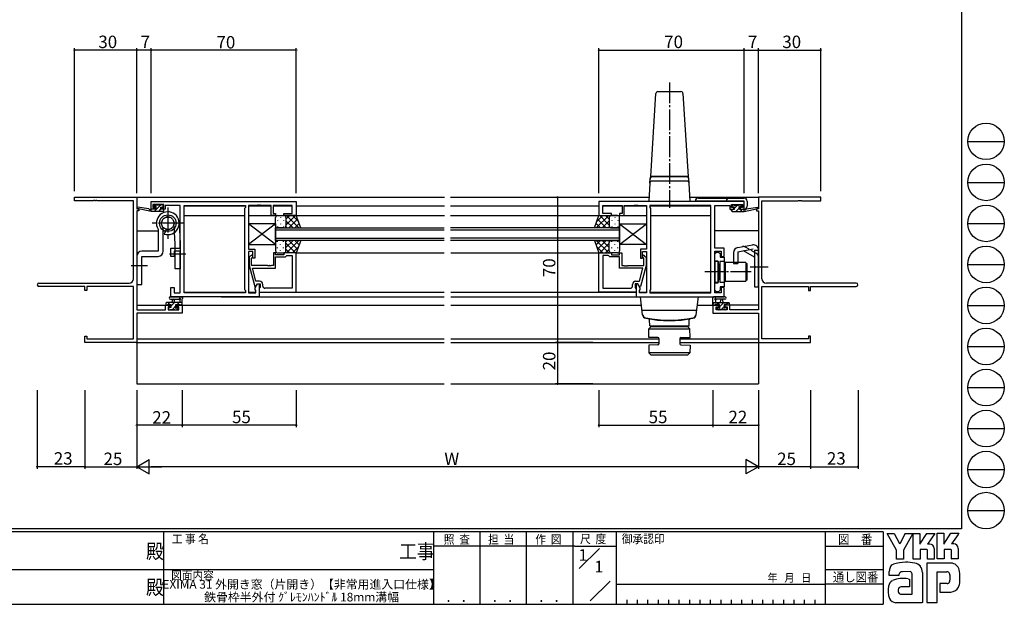
# Model space of a CAD drawing. Extents: x 0 to 793, y 0 to 564.
# Drawn here: x 318 to 793, y 0 to 282 of the extents above; entities that cross this region are included whole.
import ezdxf
from ezdxf.enums import TextEntityAlignment as Align

# ---------------------------------------------------------------- set-up
doc = ezdxf.new("R2010")
doc.units = 0
doc.linetypes.add('YCENTER_1', pattern=[13, 10, -1, 1, -1])
doc.linetypes.add('YHIDDEN_1', pattern=[4, 3, -1])
for name, color, linetype in [('USER1', 3, 'CONTINUOUS'), ('YKK_11', 7, 'CONTINUOUS'), ('YKK_12', 2, 'CONTINUOUS'), ('YKK_13', 4, 'CONTINUOUS'), ('YKK_D', 6, 'CONTINUOUS'), ('YKK_ZWAK', 7, 'CONTINUOUS')]:
    doc.layers.add(name, color=color, linetype=linetype)
doc.styles.get("Standard").update_dxf_attribs({"font": 'ROMANS.SHX', "bigfont": 'EXTFONT.SHX'})
doc.styles.add('YKK_OSSTYLE1', font='romans.shx', dxfattribs={"width": 0.9, "bigfont": 'EXTFONT.SHX'})

# ---------------------------------------------------------------- blocks, each defined once
blk = doc.blocks.new('A201')
at = {"layer": 'YKK_ZWAK', "color": 254, "linetype": 'Continuous'}
for p, q in [((571, 410), (571, 35)), ((571, 35), (21, 35)), ((544, 34), (21, 34)), ((296, 34), (296, 9)), ((389, 34), (389, 9)), ((437, 34), (437, 9)), ((452, 34), (452, 9)), ((524, 34), (524, 9)), ((544, 34), (544, 9)), ((548.59, 27.71), (545.31, 33.35)), ((545.31, 33.35), (547.82, 33.35)), ((547.82, 33.35), (549.62, 29.99)), ((551.6, 33.43), (549.77, 29.88)), ((554.19, 33.43), (550.95, 27.7)), ((551.6, 33.43), (554.19, 33.43)), ((554.33, 24.55), (554.33, 33.41)), ((554.33, 33.41), (556.63, 33.41)), ((556.63, 29.77), (559.04, 33.45)), ((556.63, 33.41), (556.63, 29.77)), ((559.04, 33.45), (561.77, 33.45)), ((561.77, 33.45), (559.24, 29.78)), ((562.55, 24.63), (562.55, 33.49)), ((562.55, 33.49), (564.89, 33.49)), ((564.89, 29.78), (567.34, 33.49)), ((564.89, 33.49), (564.89, 29.78)), ((567.34, 33.49), (570.04, 33.49)), ((569.77, 33.02), (567.54, 29.84)), ((570.04, 33.49), (569.77, 33.02)), ((548.59, 24.53), (548.59, 27.71)), ((549.62, 29.99), (549.77, 29.88)), ((550.95, 27.7), (550.95, 24.53)), ((558.98, 27.87), (556.7, 27.87)), ((556.7, 27.87), (556.7, 24.55)), ((559.29, 27.75), (558.98, 27.87)), ((559.99, 29.78), (559.24, 29.78)), ((559.29, 24.61), (559.29, 27.75)), ((561.53, 28.24), (561.53, 24.61)), ((567.26, 27.89), (564.99, 27.89)), ((564.99, 27.89), (564.99, 24.63)), ((567.57, 27.77), (567.26, 27.89)), ((568.29, 29.84), (567.54, 29.84)), ((567.57, 24.65), (567.57, 27.77)), ((569.83, 28.24), (569.83, 24.65)), ((550.95, 24.53), (548.59, 24.53)), ((556.7, 24.55), (554.33, 24.55)), ((561.53, 24.61), (559.29, 24.61)), ((564.99, 24.63), (562.55, 24.63)), ((567.57, 24.68), (567.61, 24.65)), ((569.83, 24.65), (567.57, 24.65)), ((524, 21), (544, 21)), ((559.02, 23.22), (559.02, 9.57)), ((567.3, 23.22), (559.02, 23.22)), ((546.08, 18.95), (546.08, 20.33)), ((549.41, 18.95), (546.08, 18.95)), ((553.25, 20.28), (550.61, 20.23)), ((552.55, 17.73), (553.05, 17.62)), ((553.05, 17.62), (553.05, 15.05)), ((554.02, 12.52), (554.02, 19.47)), ((557.51, 20.01), (557.51, 9.59)), ((562.61, 9.57), (562.61, 20.24)), ((562.61, 20.24), (565.93, 20.24)), ((566.98, 19.17), (566.99, 17.29)), ((452, 16), (524, 16)), ((553.05, 15.05), (550.2, 15.05)), ((566.01, 16.15), (563.48, 16.15)), ((563.48, 16.15), (563.48, 13.2)), ((550, 12.52), (554.02, 12.52)), ((553.71, 12.52), (553.96, 12.52)), ((554.02, 12.52), (554.02, 12.52)), ((563.48, 13.2), (567.28, 13.2)), ((567.28, 13.2), (568.06, 13.37)), ((21, 9), (544, 9)), ((549.41, 9.53), (548.34, 9.53)), ((557.28, 9.55), (549.41, 9.53)), ((557.51, 9.59), (557.28, 9.55)), ((559.02, 9.57), (562.05, 9.57)), ((562.05, 9.57), (562.61, 9.57))]:
    blk.add_line(p, q, dxfattribs=at)
at = {"layer": 'YKK_ZWAK', "color": 8, "linetype": 'Continuous'}
for p, q in [((573.13, 168.56), (585.73, 168.56)), ((573.13, 154.42), (585.73, 154.42)), ((573.13, 140.28), (585.73, 140.28)), ((573.13, 126.14), (585.73, 126.14)), ((573.13, 112), (585.73, 112)), ((573.13, 97.86), (585.73, 97.86)), ((573.13, 83.72), (585.73, 83.72)), ((573.13, 69.58), (585.73, 69.58)), ((573.13, 55.44), (585.73, 55.44)), ((573.13, 41.3), (585.73, 41.3))]:
    blk.add_line(p, q, dxfattribs=at)
at = {"layer": 'YKK_ZWAK', "color": 131, "linetype": 'Continuous'}
for p, q in [((405, 34), (405, 9)), ((421, 34), (421, 9)), ((437.7, 29), (389, 29)), ((437.7, 29), (452, 29)), ((439.26, 21.33), (446.19, 28.25)), ((524, 29), (544, 29)), ((205, 21), (297, 21)), ((297, 21), (389, 21)), ((443.05, 10.18), (449.85, 16.98)), ((544, 16), (524, 16)), ((455.6, 10.5), (455.6, 9)), ((459.2, 10.5), (459.2, 9)), ((462.8, 10.5), (462.8, 9)), ((466.4, 10.5), (466.4, 9)), ((470, 10.5), (470, 9)), ((473.6, 10.5), (473.6, 9)), ((477.2, 10.5), (477.2, 9)), ((480.8, 10.5), (480.8, 9)), ((484.4, 10.5), (484.4, 9)), ((488, 10.5), (488, 9)), ((491.6, 10.5), (491.6, 9)), ((495.2, 10.5), (495.2, 9)), ((498.8, 10.5), (498.8, 9)), ((502.4, 10.5), (502.4, 9)), ((506, 10.5), (506, 9)), ((509.6, 10.5), (509.6, 9)), ((513.2, 10.5), (513.2, 9)), ((516.8, 10.5), (516.8, 9)), ((520.4, 10.5), (520.4, 9))]:
    blk.add_line(p, q, dxfattribs=at)
at = {"layer": 'YKK_ZWAK', "color": 8, "linetype": 'Continuous'}
for centre in [(579.43, 168.56), (579.43, 154.42), (579.43, 140.28), (579.43, 126.14), (579.43, 112), (579.43, 97.86), (579.43, 83.72), (579.43, 69.58), (579.43, 55.44), (579.43, 41.3)]:
    blk.add_circle(centre, 6.3, dxfattribs=at)
at = {"layer": 'YKK_ZWAK', "color": 254, "linetype": 'Continuous'}
for centre, radius, start, end in [((559.99, 28.24), 1.54, 0.0017, 89.996), ((568.29, 28.29), 1.54, 0.0017, 89.996), ((549.69, 20.31), 3.6, 158.4108, 179.7178), ((548, 21.1), 1.75, 109.0213, 161.5126), ((551.66, 10.86), 12.63, 89.8916, 109.3085), ((552.03, 8.67), 14.82, 78.7801, 91.4694), ((554.38, 20.07), 3.18, 40.6642, 80.3169), ((554.22, 20.08), 3.29, 358.7806, 38.7656), ((567.19, 20.11), 3.1, 14.4457, 87.0875), ((555.55, 18.15), 14.9, 350.9903, 10.6762), ((548.59, 14.77), 2.79, 121.8271, 169.0847), ((550.8, 8.39), 9.51, 79.381, 112.0583), ((550.91, 18.99), 1.51, 138.4638, 181.7136), ((550.51, 19.02), 1.21, 85.5055, 126.7804), ((552.9, 19.18), 1.16, 14.7552, 72.4499), ((566.05, 19.37), 0.878, 16.4312, 96.9166), ((564.38, 18.85), 2.62, 4.9342, 17.0355), ((564.36, 17.54), 2.64, 343.6902, 354.7536), ((553.61, 13.72), 7.92, 168.7637, 199.8008), ((550.84, 13.77), 1.69, 171.082, 216.7192), ((550.21, 14.01), 1.03, 90.3395, 178.0364), ((566.01, 17.08), 0.933, 269.9547, 342.9014), ((567.24, 16.32), 3.07, 285.4429, 349.9045), ((548.6, 12.25), 2.73, 207.3144, 263.5946), ((550.18, 13.6), 1.09, 230.9728, 260.7549)]:
    blk.add_arc(centre, radius, start, end, dxfattribs=at)
at = {"layer": 'YKK_ZWAK', "color": 131, "linetype": 'Continuous', "style": 'YKK_OSSTYLE1', "width": 0.9}
for s, height, p in [('工 事 名', 3, (298.87, 30.05)), ('照  査', 3, (392.56, 29.87)), ('担  当', 3, (407.82, 29.87)), ('作  図', 3, (424.09, 29.88)), ('尺  度', 3, (439.51, 30.04)), ('御承認印', 3, (453.91, 30.05)), ('図\u3000番', 3.2, (528.43, 29.81)), ('図面内容', 3, (298.58, 17.47)), ('通し図番', 3.2, (526.63, 16.8)), ('年   月   日', 2.828, (504.13, 16.74)), (' ． ．', 3.5, (392.18, 9.75)), (' ． ．', 3.5, (408.18, 9.75)), (' ． ．', 3.5, (424.18, 9.75))]:
    blk.add_text(s, height=height, dxfattribs=at).set_placement(p)
at = {"layer": 'YKK_ZWAK', "color": 254, "linetype": 'Continuous', "style": 'YKK_OSSTYLE1', "width": 0.9}
for s, p in [('殿', (289.94, 24.75)), ('工事', (377.17, 24.75)), ('殿', (289.94, 12.37))]:
    blk.add_text(s, height=5, dxfattribs=at).set_placement(p)

msp = doc.modelspace()

# ---------------------------------------------------------------- linework, layer by layer
at = {"layer": 'YKK_11', "color": 0, "linetype": 'ByBlock', "lineweight": -2}
for p, q in [((344.83, 194.77), (344.83, 196.4)), ((344.83, 196.4), (374.83, 196.4)), ((354.05, 194.89), (353.87, 194.77)), ((354.6, 194.89), (354.05, 194.89)), ((354.79, 194.77), (354.6, 194.89)), ((355.05, 194.89), (354.87, 194.77)), ((355.6, 194.89), (355.05, 194.89)), ((355.79, 194.77), (355.6, 194.89)), ((374.83, 196.4), (374.83, 190.9)), ((704.83, 196.4), (674.83, 196.4)), ((674.83, 196.4), (674.83, 190.9)), ((693.87, 194.77), (694.05, 194.89)), ((694.05, 194.89), (694.6, 194.89)), ((694.6, 194.89), (694.79, 194.77)), ((694.87, 194.77), (695.05, 194.89)), ((695.05, 194.89), (695.6, 194.89)), ((695.6, 194.89), (695.79, 194.77)), ((704.83, 194.77), (704.83, 196.4)), ((353.87, 194.77), (344.83, 194.77)), ((354.87, 194.77), (354.79, 194.77)), ((373.2, 194.77), (355.79, 194.77)), ((373.2, 157.03), (373.2, 194.77)), ((374.83, 190.9), (375.83, 190.9)), ((375.83, 190.9), (375.83, 189.9)), ((381.83, 194.4), (451.83, 194.4)), ((381.83, 190.6), (381.83, 194.4)), ((383.73, 190.6), (381.83, 190.6)), ((387.83, 192.9), (382.63, 192.9)), ((382.63, 192.9), (382.63, 191.4)), ((382.63, 191.4), (383.73, 191.4)), ((383.73, 191.4), (383.73, 190.6)), ((386.73, 190.6), (386.73, 191.4)), ((386.73, 191.4), (387.83, 191.4)), ((388.63, 190.6), (386.73, 190.6)), ((387.83, 191.4), (387.83, 192.9)), ((395.83, 192.47), (388.63, 192.47)), ((388.63, 192.47), (388.63, 191.67)), ((388.63, 191.67), (388.63, 190.6)), ((395.83, 171.9), (395.83, 192.47)), ((397.76, 150.33), (397.76, 192.47)), ((397.76, 192.47), (427.33, 192.47)), ((397.76, 150.33), (397.76, 192.47)), ((427.33, 191.4), (426.9, 190.97)), ((426.9, 190.97), (426.9, 151.83)), ((427.33, 192.47), (427.33, 191.4)), ((432.87, 192.47), (428.83, 192.47)), ((428.83, 192.47), (428.83, 171.3)), ((433.05, 192.59), (432.87, 192.47)), ((433.6, 192.59), (433.05, 192.59)), ((433.79, 192.47), (433.6, 192.59)), ((433.87, 192.47), (433.79, 192.47)), ((434.05, 192.59), (433.87, 192.47)), ((434.6, 192.59), (434.05, 192.59)), ((434.79, 192.47), (434.6, 192.59)), ((439.63, 192.47), (434.79, 192.47)), ((439.63, 187.6), (439.63, 192.47)), ((449.9, 192.47), (440.63, 192.47)), ((440.63, 192.47), (440.63, 188.6)), ((449.9, 188.6), (449.9, 192.47)), ((451.83, 194.4), (451.83, 187.6)), ((667.83, 194.4), (597.83, 194.4)), ((597.83, 194.4), (597.83, 187.6)), ((599.76, 188.6), (599.76, 192.47)), ((599.76, 192.47), (609.03, 192.47)), ((609.03, 192.47), (609.03, 188.6)), ((610.03, 187.6), (610.03, 192.47)), ((610.03, 192.47), (614.87, 192.47)), ((614.87, 192.47), (615.05, 192.59)), ((615.05, 192.59), (615.6, 192.59)), ((615.6, 192.59), (615.79, 192.47)), ((615.79, 192.47), (615.87, 192.47)), ((615.87, 192.47), (616.05, 192.59)), ((616.05, 192.59), (616.6, 192.59)), ((616.6, 192.59), (616.79, 192.47)), ((616.79, 192.47), (620.83, 192.47)), ((620.83, 192.47), (620.83, 171.3)), ((651.9, 192.47), (622.33, 192.47)), ((622.33, 192.47), (622.33, 191.4)), ((622.33, 191.4), (622.76, 190.97)), ((622.76, 190.97), (622.76, 151.83)), ((651.9, 150.33), (651.9, 192.47)), ((651.9, 150.33), (651.9, 192.47)), ((653.83, 171.9), (653.83, 192.47)), ((653.83, 192.47), (661.03, 192.47)), ((661.03, 192.47), (661.03, 191.67)), ((661.03, 191.67), (661.03, 190.6)), ((661.03, 190.6), (662.93, 190.6)), ((661.83, 191.4), (661.83, 192.9)), ((661.83, 192.9), (667.03, 192.9)), ((662.93, 191.4), (661.83, 191.4)), ((662.93, 190.6), (662.93, 191.4)), ((667.03, 191.4), (665.93, 191.4)), ((665.93, 191.4), (665.93, 190.6)), ((665.93, 190.6), (667.83, 190.6)), ((667.03, 192.9), (667.03, 191.4)), ((667.83, 190.6), (667.83, 194.4)), ((674.83, 190.9), (673.83, 190.9)), ((673.83, 190.9), (673.83, 189.9)), ((676.46, 157.03), (676.46, 194.77)), ((676.46, 194.77), (693.87, 194.77)), ((694.79, 194.77), (694.87, 194.77)), ((695.79, 194.77), (704.83, 194.77)), ((374.83, 189.9), (374.83, 142.13)), ((375.83, 189.9), (374.83, 189.9)), ((441.83, 187.6), (439.63, 187.6)), ((440.63, 188.6), (441.83, 188.6)), ((441.83, 188.6), (441.83, 187.6)), ((445.83, 187.6), (445.83, 188.6)), ((445.83, 188.6), (449.9, 188.6)), ((451.83, 187.6), (445.83, 187.6)), ((597.83, 187.6), (603.83, 187.6)), ((603.83, 188.6), (599.76, 188.6)), ((603.83, 187.6), (603.83, 188.6)), ((609.03, 188.6), (607.83, 188.6)), ((607.83, 188.6), (607.83, 187.6)), ((607.83, 187.6), (610.03, 187.6)), ((673.83, 189.9), (674.83, 189.9)), ((674.83, 189.9), (674.83, 142.13)), ((391.33, 167.9), (391.33, 171.9)), ((391.33, 171.9), (395.83, 171.9)), ((428.83, 171.3), (431.83, 171.3)), ((431.83, 171.3), (431.83, 167.1)), ((620.83, 171.3), (617.83, 171.3)), ((617.83, 171.3), (617.83, 167.1)), ((658.33, 171.9), (653.83, 171.9)), ((658.33, 167.9), (658.33, 171.9)), ((392.83, 167.9), (391.33, 167.9)), ((395.83, 170.4), (392.83, 170.4)), ((392.83, 170.4), (392.83, 167.9)), ((395.83, 150.33), (395.83, 170.4)), ((430.83, 170.3), (428.83, 170.3)), ((428.83, 170.3), (428.83, 150.33)), ((429.8, 168.22), (429.03, 167.45)), ((429.03, 167.45), (429.03, 163.5)), ((430.23, 166.95), (430.65, 167.38)), ((430.23, 163.5), (430.23, 166.95)), ((430.83, 167.1), (430.83, 170.3)), ((431.83, 167.1), (430.83, 167.1)), ((441.83, 169.6), (440.83, 169.6)), ((440.83, 169.6), (440.83, 163.5)), ((441.83, 168.6), (441.83, 169.6)), ((445.83, 168.6), (441.83, 168.6)), ((441.83, 162.2), (441.83, 167.6)), ((441.83, 167.6), (446.63, 167.6)), ((451.83, 169.6), (445.83, 169.6)), ((445.83, 169.6), (445.83, 168.6)), ((446.63, 167.6), (447.13, 168.1)), ((447.13, 168.1), (447.33, 168.3)), ((447.33, 168.3), (449.9, 168.3)), ((449.9, 168.3), (449.9, 152.53)), ((449.9, 168.3), (449.9, 152.53)), ((451.83, 150.6), (451.83, 169.6)), ((597.83, 150.6), (597.83, 169.6)), ((597.83, 169.6), (603.83, 169.6)), ((599.76, 168.3), (599.76, 152.53)), ((602.33, 168.3), (599.76, 168.3)), ((599.76, 168.3), (599.76, 152.53)), ((602.53, 168.1), (602.33, 168.3)), ((603.03, 167.6), (602.53, 168.1)), ((607.83, 167.6), (603.03, 167.6)), ((603.83, 169.6), (603.83, 168.6)), ((603.83, 168.6), (607.83, 168.6)), ((607.83, 168.6), (607.83, 169.6)), ((607.83, 169.6), (608.83, 169.6)), ((607.83, 162.2), (607.83, 167.6)), ((608.83, 169.6), (608.83, 163.5)), ((617.83, 167.1), (618.83, 167.1)), ((618.83, 167.1), (618.83, 170.3)), ((618.83, 170.3), (620.83, 170.3)), ((619.43, 166.95), (619, 167.38)), ((619.43, 163.5), (619.43, 166.95)), ((619.85, 168.22), (620.63, 167.45)), ((620.63, 167.45), (620.63, 163.5)), ((620.83, 170.3), (620.83, 150.33)), ((653.83, 150.33), (653.83, 170.4)), ((653.83, 170.4), (656.83, 170.4)), ((653.83, 169.2), (654.63, 170)), ((653.83, 165.6), (653.83, 169.2)), ((654.63, 170), (655.53, 170)), ((655.53, 170), (656.33, 169.2)), ((656.33, 169.2), (656.33, 167.58)), ((656.33, 167.58), (658.33, 167.58)), ((656.83, 170.4), (656.83, 167.9)), ((656.83, 167.9), (658.33, 167.9)), ((658.33, 167.58), (658.33, 153.23)), ((429.03, 163.5), (431.74, 153.4)), ((437.87, 163.5), (430.23, 163.5)), ((432.31, 155.9), (430.62, 162.2)), ((430.62, 162.2), (441.83, 162.2)), ((438.05, 163.38), (437.87, 163.5)), ((438.6, 163.38), (438.05, 163.38)), ((438.79, 163.5), (438.6, 163.38)), ((438.87, 163.5), (438.79, 163.5)), ((439.05, 163.38), (438.87, 163.5)), ((439.6, 163.38), (439.05, 163.38)), ((439.79, 163.5), (439.6, 163.38)), ((440.83, 163.5), (439.79, 163.5)), ((619.04, 162.2), (607.83, 162.2)), ((608.83, 163.5), (609.87, 163.5)), ((609.87, 163.5), (610.05, 163.38)), ((610.05, 163.38), (610.6, 163.38)), ((610.6, 163.38), (610.79, 163.5)), ((610.79, 163.5), (610.87, 163.5)), ((610.87, 163.5), (611.05, 163.38)), ((611.05, 163.38), (611.6, 163.38)), ((611.6, 163.38), (611.79, 163.5)), ((611.79, 163.5), (619.43, 163.5)), ((617.35, 155.9), (619.04, 162.2)), ((620.63, 163.5), (617.92, 153.4)), ((655.43, 165.6), (653.83, 165.6)), ((655.43, 160.86), (655.43, 165.6)), ((655.55, 160.68), (655.43, 160.86)), ((655.43, 159.94), (655.55, 160.13)), ((655.43, 155.2), (655.43, 159.94)), ((655.55, 160.13), (655.55, 160.68)), ((327.64, 155.03), (371.2, 155.03)), ((349.83, 153.4), (327.64, 153.4)), ((349.83, 151.4), (349.83, 153.4)), ((373.2, 153.4), (350.73, 153.4)), ((350.73, 153.4), (350.73, 151.4)), ((373.2, 128.03), (373.2, 153.4)), ((391.33, 148.4), (391.33, 152.9)), ((391.33, 152.9), (392.83, 152.9)), ((392.83, 152.9), (392.83, 150.33)), ((431.74, 153.4), (432.34, 153.4)), ((431.9, 152.64), (433.03, 154.6)), ((431.9, 151.83), (431.9, 152.64)), ((434.13, 155.9), (432.31, 155.9)), ((432.34, 153.4), (433.03, 154.6)), ((433.03, 154.6), (434.33, 154.6)), ((433.03, 154.6), (433.83, 154.6)), ((433.83, 154.6), (433.83, 148.4)), ((434.13, 152.6), (433.83, 152.3)), ((433.83, 152.3), (433.83, 150.6)), ((434.33, 152.8), (434.13, 152.6)), ((434.33, 154.6), (434.33, 152.8)), ((435.63, 153.53), (435.63, 154.4)), ((449.9, 152.53), (436.63, 152.53)), ((599.76, 152.53), (613.03, 152.53)), ((614.03, 153.53), (614.03, 154.4)), ((616.63, 154.6), (615.33, 154.6)), ((615.33, 154.6), (615.33, 152.8)), ((615.33, 152.8), (615.53, 152.6)), ((615.53, 155.9), (617.35, 155.9)), ((615.53, 152.6), (615.83, 152.3)), ((616.63, 154.6), (615.83, 154.6)), ((615.83, 154.6), (615.83, 148.4)), ((615.83, 152.3), (615.83, 150.6)), ((617.32, 153.4), (616.63, 154.6)), ((617.76, 152.64), (616.63, 154.6)), ((617.92, 153.4), (617.32, 153.4)), ((617.76, 151.83), (617.76, 152.64)), ((653.83, 151.6), (653.83, 155.2)), ((653.83, 155.2), (655.43, 155.2)), ((658.33, 153.23), (656.33, 153.23)), ((656.33, 153.23), (656.33, 151.6)), ((658.33, 152.9), (656.83, 152.9)), ((656.83, 152.9), (656.83, 150.33)), ((658.33, 148.4), (658.33, 152.9)), ((676.46, 128.03), (676.46, 153.4)), ((676.46, 153.4), (698.93, 153.4)), ((722.01, 155.03), (678.46, 155.03)), ((698.93, 153.4), (698.93, 151.4)), ((699.83, 151.4), (699.83, 153.4)), ((699.83, 153.4), (722.01, 153.4)), ((350.73, 151.4), (349.83, 151.4)), ((433.83, 148.4), (391.33, 148.4)), ((392.83, 150.33), (395.83, 150.33)), ((427.33, 150.33), (397.76, 150.33)), ((426.9, 151.83), (427.33, 151.4)), ((427.33, 151.4), (427.33, 150.33)), ((428.83, 150.33), (432.33, 150.33)), ((432.33, 151.4), (431.9, 151.83)), ((432.33, 150.33), (432.33, 151.4)), ((433.83, 150.6), (451.83, 150.6)), ((615.83, 150.6), (597.83, 150.6)), ((615.83, 148.4), (658.33, 148.4)), ((617.33, 151.4), (617.76, 151.83)), ((617.33, 150.33), (617.33, 151.4)), ((620.83, 150.33), (617.33, 150.33)), ((622.76, 151.83), (622.33, 151.4)), ((622.33, 151.4), (622.33, 150.33)), ((622.33, 150.33), (651.9, 150.33)), ((654.63, 150.8), (653.83, 151.6)), ((656.83, 150.33), (653.83, 150.33)), ((655.53, 150.8), (654.63, 150.8)), ((656.33, 151.6), (655.53, 150.8)), ((698.93, 151.4), (699.83, 151.4)), ((388.73, 142.13), (388.73, 144.4)), ((388.73, 144.4), (391.03, 144.4)), ((391.03, 143.6), (389.93, 143.6)), ((389.93, 143.6), (389.93, 142.13)), ((391.03, 144.4), (391.03, 143.6)), ((394.03, 143.6), (394.03, 144.4)), ((394.03, 144.4), (396.83, 144.4)), ((395.2, 143.6), (394.03, 143.6)), ((395.2, 142.13), (395.2, 143.6)), ((396.83, 144.4), (396.83, 140.5)), ((655.63, 144.4), (652.83, 144.4)), ((652.83, 144.4), (652.83, 140.5)), ((654.46, 142.13), (654.46, 143.6)), ((654.46, 143.6), (655.63, 143.6)), ((655.63, 143.6), (655.63, 144.4)), ((660.93, 144.4), (658.63, 144.4)), ((658.63, 144.4), (658.63, 143.6)), ((658.63, 143.6), (659.73, 143.6)), ((659.73, 143.6), (659.73, 142.13)), ((660.93, 142.13), (660.93, 144.4)), ((374.83, 142.13), (388.73, 142.13)), ((396.83, 140.5), (374.83, 140.5)), ((374.83, 140.5), (374.83, 126.4)), ((389.93, 142.13), (395.2, 142.13)), ((652.83, 140.5), (674.83, 140.5)), ((659.73, 142.13), (654.46, 142.13)), ((674.83, 142.13), (660.93, 142.13)), ((674.83, 140.5), (674.83, 126.4)), ((349.83, 126.4), (349.83, 129.4)), ((349.83, 129.4), (350.73, 129.4)), ((350.73, 129.4), (350.73, 128.03)), ((699.83, 129.4), (698.93, 129.4)), ((698.93, 129.4), (698.93, 128.03)), ((699.83, 126.4), (699.83, 129.4)), ((374.83, 126.4), (349.83, 126.4)), ((350.73, 128.03), (373.2, 128.03)), ((674.83, 126.4), (699.83, 126.4)), ((698.93, 128.03), (676.46, 128.03))]:
    msp.add_line(p, q, dxfattribs=at)
for centre, radius, start, end in [((430.23, 167.8), 0.6, 315, 135), ((619.43, 167.8), 0.6, 45, 225), ((371.2, 157.03), 2, 270, 360), ((678.46, 157.03), 2, 180, 270), ((327.64, 154.22), 0.815, 90, 270), ((434.13, 154.4), 1.5, 0, 90), ((436.63, 153.53), 1, 180, 270), ((613.03, 153.53), 1, 270, 360), ((615.53, 154.4), 1.5, 90, 180), ((722.01, 154.22), 0.815, 270, 90)]:
    msp.add_arc(centre, radius, start, end, dxfattribs=at)
at = {"layer": 'YKK_12'}
for p, q in [((374.53, 196.4), (523.33, 196.4)), ((526.26, 196.4), (621.95, 196.4)), ((641.71, 196.4), (675.13, 196.4)), ((397.76, 192.2), (427.33, 192.2)), ((428.83, 192.2), (439.63, 192.2)), ((440.63, 192.2), (449.9, 192.2)), ((451.83, 192.2), (523.33, 192.2)), ((526.26, 192.2), (597.83, 192.2)), ((599.76, 192.2), (609.03, 192.2)), ((610.03, 192.2), (620.83, 192.2)), ((622.33, 192.2), (651.9, 192.2)), ((397.76, 187.6), (426.9, 187.6)), ((428.83, 187.6), (523.33, 187.6)), ((526.26, 187.6), (620.83, 187.6)), ((622.76, 187.6), (651.9, 187.6)), ((441.83, 175.6), (441.83, 181.6)), ((441.83, 181.6), (523.12, 181.6)), ((523.12, 180.6), (441.83, 180.6)), ((607.83, 181.6), (526.26, 181.6)), ((607.83, 180.6), (526.26, 180.6)), ((607.83, 175.6), (607.83, 181.6)), ((374.83, 180.2), (385.13, 180.2)), ((387.63, 180.2), (388.31, 180.2)), ((395.52, 180.2), (395.83, 180.2)), ((441.83, 176.6), (523.12, 176.6)), ((607.83, 176.6), (526.26, 176.6)), ((674.83, 180.2), (653.83, 180.2)), ((523.12, 175.6), (441.83, 175.6)), ((607.83, 175.6), (526.26, 175.6)), ((451.83, 169.6), (523.12, 169.6)), ((526.33, 169.6), (597.83, 169.6)), ((397.76, 150.6), (427.33, 150.6)), ((415.53, 148.4), (523.12, 148.4)), ((428.83, 150.6), (432.33, 150.6)), ((439.53, 150.6), (523.12, 150.6)), ((526.33, 150.6), (615.83, 150.6)), ((526.33, 148.4), (634.13, 148.4)), ((617.33, 150.6), (620.83, 150.6)), ((622.33, 150.6), (651.9, 150.6)), ((374.83, 144.4), (391.33, 144.4)), ((393.73, 144.4), (523.12, 144.4)), ((526.33, 144.4), (618.32, 144.4)), ((645.34, 144.4), (655.93, 144.4)), ((674.83, 144.4), (658.33, 144.4)), ((374.53, 126.4), (523.12, 126.4)), ((374.83, 128.03), (523.12, 128.03)), ((374.83, 126.4), (374.83, 106.4)), ((526.33, 128.03), (626.81, 128.03)), ((526.33, 126.4), (626.81, 126.4)), ((636.81, 128.03), (674.83, 128.03)), ((636.81, 126.4), (675.13, 126.4)), ((674.83, 126.4), (674.83, 106.4)), ((374.83, 106.4), (523.12, 106.4)), ((526.33, 106.4), (674.83, 106.4))]:
    msp.add_line(p, q, dxfattribs=at)
at = {"layer": 'YKK_13', "linetype": 'YCENTER_1'}
for p, q in [((631.83, 251.83), (631.83, 191.29)), ((389.83, 191.4), (389.83, 176.4)), ((397.33, 183.9), (382.33, 183.9)), ((398.58, 168.9), (390.58, 168.9)), ((380.08, 163.4), (372.08, 163.4)), ((670.83, 162.9), (679.46, 162.9)), ((671.33, 160.4), (648.9, 160.4))]:
    msp.add_line(p, q, dxfattribs=at)
at = {"layer": 'YKK_13'}
for p, q in [((626.27, 247.4), (637.39, 247.4)), ((622.83, 206.4), (625.27, 246.46)), ((638.39, 246.46), (640.83, 206.4)), ((622.37, 203.26), (622.51, 205.53)), ((622.49, 205.26), (622.48, 205.14)), ((622.83, 206.2), (622.83, 206.4)), ((640.83, 206.4), (622.83, 206.4)), ((622.83, 206.4), (640.83, 206.4)), ((623.49, 206.2), (622.83, 206.2)), ((623.55, 206.2), (623.49, 206.2)), ((631.83, 206.2), (623.55, 206.2)), ((640.11, 206.2), (631.83, 206.2)), ((640.17, 206.2), (640.11, 206.2)), ((640.83, 206.2), (640.17, 206.2)), ((640.83, 206.4), (640.83, 206.2)), ((641.29, 203.26), (641.15, 205.53)), ((641.17, 205.14), (641.16, 205.26)), ((622.37, 203.26), (621.83, 194.4)), ((640.29, 204.2), (623.37, 204.2)), ((641.83, 194.4), (641.29, 203.26)), ((645.83, 196.02), (667.83, 196.02)), ((381.83, 189.6), (375.07, 191.01)), ((380.72, 190.77), (375.17, 191.6)), ((381.83, 190.6), (381.74, 190.61)), ((384.03, 190.6), (381.83, 190.6)), ((381.83, 189.6), (381.83, 190.6)), ((383.52, 192.71), (383.02, 192.21)), ((383.23, 191.7), (383.57, 191.7)), ((384.33, 192.8), (383.73, 192.8)), ((384.03, 191.24), (384.03, 190.6)), ((386.53, 192.6), (384.53, 192.6)), ((386.43, 190.6), (386.43, 191.7)), ((386.43, 191.7), (387.23, 191.7)), ((387.53, 190.6), (386.43, 190.6)), ((387.23, 192.8), (386.73, 192.8)), ((387.53, 192), (387.53, 192.5)), ((387.83, 189.9), (387.83, 190.3)), ((622.83, 194.4), (621.83, 194.4)), ((640.83, 194.4), (622.83, 194.4)), ((641.83, 194.4), (640.83, 194.4)), ((667.83, 194.52), (644.33, 194.52)), ((661.83, 189.9), (661.83, 190.3)), ((662.13, 192), (662.13, 192.5)), ((662.13, 190.6), (663.23, 190.6)), ((662.43, 192.8), (662.93, 192.8)), ((663.23, 191.7), (662.43, 191.7)), ((663.13, 192.6), (665.13, 192.6)), ((663.23, 190.6), (663.23, 191.7)), ((665.33, 192.8), (665.93, 192.8)), ((665.63, 191.24), (665.63, 190.6)), ((665.63, 190.6), (667.83, 190.6)), ((666.43, 191.7), (666.09, 191.7)), ((666.14, 192.71), (666.64, 192.21)), ((667.83, 190.62), (667.83, 194.52)), ((667.83, 189.6), (674.59, 191.01)), ((667.83, 190.6), (667.91, 190.61)), ((667.83, 189.6), (667.83, 190.6)), ((668.94, 190.77), (674.48, 191.6)), ((669.33, 194.52), (669.33, 192.12)), ((387.53, 189.6), (381.83, 189.6)), ((441.83, 182.6), (441.83, 186.6)), ((442.83, 187.6), (445.83, 187.6)), ((444.19, 186.68), (444.19, 186.48)), ((451.83, 187.6), (445.83, 187.6)), ((446.83, 182.98), (451.45, 187.6)), ((446.83, 185.81), (448.62, 187.6)), ((446.83, 186.6), (446.83, 183)), ((446.83, 186.2), (446.83, 182.6)), ((447.1, 187.6), (453.1, 181.6)), ((448.28, 181.6), (452.47, 185.8)), ((449.92, 187.6), (452.89, 184.64)), ((453.97, 181.6), (451.83, 187.6)), ((595.69, 181.6), (597.83, 187.6)), ((602.56, 187.6), (596.56, 181.6)), ((599.73, 187.6), (596.77, 184.64)), ((601.38, 181.6), (597.18, 185.8)), ((597.83, 187.6), (603.83, 187.6)), ((602.83, 182.98), (598.21, 187.6)), ((602.83, 185.81), (601.04, 187.6)), ((602.83, 186.6), (602.83, 183)), ((602.83, 186.2), (602.83, 182.6)), ((606.83, 187.6), (603.83, 187.6)), ((605.46, 186.68), (605.46, 186.48)), ((607.83, 182.6), (607.83, 186.6)), ((662.13, 189.6), (667.83, 189.6)), ((395.32, 184.17), (395.82, 174.02)), ((441.83, 173.6), (428.83, 183.6)), ((441.83, 183.6), (428.83, 173.6)), ((428.83, 183.6), (428.83, 173.6)), ((441.83, 183.6), (428.83, 183.6)), ((441.83, 173.6), (428.83, 183.6)), ((441.83, 183.6), (428.83, 173.6)), ((428.83, 183.6), (428.83, 173.6)), ((441.83, 183.6), (428.83, 183.6)), ((441.83, 173.6), (428.83, 183.6)), ((441.83, 183.6), (428.83, 173.6)), ((428.83, 183.6), (428.83, 173.6)), ((441.83, 183.6), (428.83, 183.6)), ((441.83, 183.6), (441.83, 173.6)), ((441.83, 183.6), (441.83, 173.6)), ((441.83, 183.6), (441.83, 173.6)), ((442.78, 185.26), (442.78, 185.06)), ((442.78, 182.23), (442.78, 182.03)), ((445.83, 181.6), (442.83, 181.6)), ((444.19, 183.65), (444.19, 183.45)), ((445.61, 185.26), (445.61, 185.06)), ((445.61, 182.23), (445.61, 182.03)), ((445.83, 181.6), (453.97, 181.6)), ((446.77, 182.27), (447.44, 181.6)), ((446.83, 185.04), (450.27, 181.6)), ((451.11, 181.6), (453.22, 183.71)), ((603.83, 181.6), (595.69, 181.6)), ((598.55, 181.6), (596.44, 183.71)), ((602.83, 185.04), (599.39, 181.6)), ((602.88, 182.27), (602.22, 181.6)), ((603.83, 181.6), (606.83, 181.6)), ((604.05, 185.26), (604.05, 185.06)), ((604.05, 182.23), (604.05, 182.03)), ((605.46, 183.65), (605.46, 183.45)), ((606.88, 185.26), (606.88, 185.06)), ((606.88, 182.23), (606.88, 182.03)), ((607.83, 173.6), (620.83, 183.6)), ((607.83, 183.6), (620.83, 173.6)), ((607.83, 183.6), (607.83, 173.6)), ((607.83, 183.6), (620.83, 183.6)), ((607.83, 173.6), (620.83, 183.6)), ((607.83, 183.6), (620.83, 173.6)), ((607.83, 183.6), (607.83, 173.6)), ((607.83, 183.6), (620.83, 183.6)), ((620.83, 183.6), (620.83, 173.6)), ((620.83, 183.6), (620.83, 173.6)), ((393.33, 173.9), (393.07, 179.45)), ((393.33, 161.9), (393.33, 173.9)), ((395.82, 174.02), (395.83, 161.9)), ((428.83, 173.6), (441.83, 173.6)), ((428.83, 173.6), (441.83, 173.6)), ((428.83, 173.6), (441.83, 173.6)), ((441.83, 174.6), (441.83, 170.6)), ((442.78, 174.96), (442.78, 175.16)), ((442.78, 171.93), (442.78, 172.13)), ((445.83, 175.6), (442.83, 175.6)), ((444.19, 173.55), (444.19, 173.75)), ((445.61, 174.96), (445.61, 175.16)), ((445.61, 171.93), (445.61, 172.13)), ((453.97, 175.6), (445.83, 175.6)), ((446.77, 174.93), (447.44, 175.6)), ((446.83, 172.16), (450.27, 175.6)), ((446.83, 171), (446.83, 174.6)), ((446.83, 174.22), (451.45, 169.6)), ((446.83, 170.6), (446.83, 174.2)), ((446.83, 171.39), (448.62, 169.6)), ((447.1, 169.6), (453.1, 175.6)), ((448.28, 175.6), (452.47, 171.4)), ((449.92, 169.6), (452.89, 172.56)), ((451.11, 175.6), (453.22, 173.49)), ((453.97, 175.6), (451.83, 169.6)), ((595.69, 175.6), (597.83, 169.6)), ((595.69, 175.6), (603.83, 175.6)), ((598.55, 175.6), (596.44, 173.49)), ((602.56, 169.6), (596.56, 175.6)), ((599.73, 169.6), (596.77, 172.56)), ((601.38, 175.6), (597.18, 171.4)), ((602.83, 174.22), (598.21, 169.6)), ((602.83, 172.16), (599.39, 175.6)), ((602.83, 171.39), (601.04, 169.6)), ((602.88, 174.93), (602.22, 175.6)), ((602.83, 171), (602.83, 174.6)), ((602.83, 170.6), (602.83, 174.2)), ((603.83, 175.6), (606.83, 175.6)), ((604.05, 174.96), (604.05, 175.16)), ((604.05, 171.93), (604.05, 172.13)), ((605.46, 173.55), (605.46, 173.75)), ((606.88, 174.96), (606.88, 175.16)), ((606.88, 171.93), (606.88, 172.13)), ((607.83, 174.6), (607.83, 170.6)), ((620.83, 173.6), (607.83, 173.6)), ((620.83, 173.6), (607.83, 173.6)), ((664.83, 170.15), (672.24, 171.46)), ((664.89, 172.19), (671.89, 173.43)), ((442.83, 169.6), (445.83, 169.6)), ((444.19, 170.52), (444.19, 170.72)), ((451.83, 169.6), (445.83, 169.6)), ((597.83, 169.6), (603.83, 169.6)), ((606.83, 169.6), (603.83, 169.6)), ((605.46, 170.52), (605.46, 170.72)), ((662.83, 169.73), (662.83, 164.4)), ((664.83, 170.15), (664.83, 164.4)), ((672.83, 167.56), (667.52, 170.62)), ((672.83, 170.96), (672.83, 163.4)), ((672.83, 170.9), (674.83, 170.9)), ((674.83, 153.15), (674.83, 170.96)), ((395.83, 161.9), (393.33, 161.9)), ((655.33, 165.4), (653.83, 165.4)), ((653.83, 165.4), (653.83, 155.4)), ((655.33, 165.4), (655.33, 155.4)), ((656.13, 164), (655.83, 164)), ((656.13, 165.35), (656.13, 155.45)), ((658.63, 165.35), (656.13, 165.35)), ((656.13, 156.8), (656.13, 164)), ((658.63, 155.45), (658.63, 165.35)), ((658.73, 163.4), (658.63, 163.4)), ((658.63, 157.4), (658.63, 163.4)), ((668.73, 164.9), (658.73, 164.9)), ((658.73, 164.9), (658.73, 155.9)), ((662.83, 164.4), (664.83, 164.4)), ((668.73, 164.9), (668.73, 155.9)), ((668.83, 156.4), (668.83, 164.4)), ((668.83, 164.4), (669.33, 164.4)), ((669.33, 156.4), (669.33, 164.4)), ((673.23, 163), (672.83, 163.4)), ((673.23, 162.8), (672.83, 162.4)), ((672.83, 162.4), (672.83, 153.15)), ((673.23, 163), (673.23, 162.8)), ((656.13, 156.8), (655.83, 156.8)), ((658.73, 157.4), (658.63, 157.4)), ((653.83, 155.4), (655.33, 155.4)), ((656.13, 155.45), (658.63, 155.45)), ((658.73, 155.9), (668.73, 155.9)), ((669.33, 156.4), (668.83, 156.4)), ((672.83, 153.15), (674.83, 153.15)), ((391.1, 148.4), (396.26, 148.4)), ((396.83, 144.7), (396.83, 147.38)), ((617.83, 148.4), (645.83, 148.4)), ((618.89, 139.74), (617.83, 148.4)), ((644.76, 139.74), (645.83, 148.4)), ((652.83, 144.7), (652.83, 147.38)), ((658.56, 148.4), (653.39, 148.4)), ((388.93, 145.3), (388.93, 144.7)), ((396.83, 145.6), (389.23, 145.6)), ((389.23, 144.4), (389.83, 144.4)), ((390.03, 144.6), (391.33, 144.6)), ((390.13, 142.9), (390.13, 142.4)), ((391.33, 143.2), (390.43, 143.2)), ((391.1, 147.2), (395.06, 147.2)), ((391.33, 144.6), (391.33, 143.2)), ((391.93, 145.6), (392.03, 146.74)), ((393.13, 145.6), (393.03, 146.74)), ((393.73, 143.66), (393.73, 144.6)), ((393.73, 144.6), (395.73, 144.6)), ((394.53, 143.2), (394.19, 143.2)), ((394.24, 142.19), (394.74, 142.69)), ((395.63, 146.78), (395.63, 145.6)), ((395.93, 144.4), (396.53, 144.4)), ((652.83, 145.6), (660.43, 145.6)), ((653.73, 144.4), (653.13, 144.4)), ((655.93, 144.6), (653.93, 144.6)), ((654.03, 146.78), (654.03, 145.6)), ((658.56, 147.2), (654.59, 147.2)), ((655.42, 142.19), (654.92, 142.69)), ((655.13, 143.2), (655.47, 143.2)), ((655.93, 143.66), (655.93, 144.6)), ((656.53, 145.6), (656.63, 146.74)), ((657.73, 145.6), (657.63, 146.74)), ((659.63, 144.6), (658.33, 144.6)), ((658.33, 144.6), (658.33, 143.2)), ((658.33, 143.2), (659.23, 143.2)), ((659.53, 142.9), (659.53, 142.4)), ((660.43, 144.4), (659.83, 144.4)), ((660.73, 145.3), (660.73, 144.7)), ((390.43, 142.1), (390.93, 142.1)), ((391.13, 142.3), (393.23, 142.3)), ((393.43, 142.1), (394.03, 142.1)), ((618.62, 141.9), (645.03, 141.9)), ((656.23, 142.1), (655.63, 142.1)), ((658.53, 142.3), (656.43, 142.3)), ((659.23, 142.1), (658.73, 142.1)), ((621.91, 132.9), (622.93, 133.9)), ((622.33, 134.4), (622.28, 137.28)), ((622.33, 134.4), (641.33, 134.4)), ((640.69, 133.9), (622.93, 133.9)), ((641.71, 132.9), (640.69, 133.9)), ((641.33, 134.4), (641.38, 137.28)), ((621.84, 128.8), (621.91, 132.9)), ((626.32, 128.72), (621.84, 128.8)), ((621.91, 132.9), (641.71, 132.9)), ((637.3, 128.72), (641.78, 128.8)), ((641.78, 128.8), (641.71, 132.9)), ((626.32, 125.18), (621.84, 125.1)), ((621.84, 125.1), (621.91, 121.4)), ((626.81, 128.22), (626.81, 125.68)), ((636.81, 128.22), (636.81, 125.68)), ((637.3, 125.18), (641.78, 125.1)), ((641.78, 125.1), (641.71, 121.4)), ((641.71, 121.4), (621.91, 121.4)), ((621.91, 121.4), (622.92, 120.4)), ((622.92, 120.4), (640.73, 120.4)), ((640.7, 120.4), (641.71, 121.4))]:
    msp.add_line(p, q, dxfattribs=at)
at = {"layer": 'YKK_13', "lineweight": -3}
for p, q in [((381.83, 190.44), (381.99, 190.6)), ((383.11, 191.72), (384.19, 192.8)), ((383.23, 189.6), (386.23, 192.6)), ((385.48, 189.6), (386.48, 190.6)), ((661.84, 189.82), (662.62, 190.6)), ((662.13, 192.35), (662.57, 192.8)), ((663.23, 191.21), (664.62, 192.6)), ((663.86, 189.6), (665.61, 191.34)), ((665.98, 191.72), (666.56, 192.29)), ((666.11, 189.6), (667.11, 190.6)), ((389.67, 144.4), (390.87, 145.6)), ((390.13, 142.61), (390.71, 143.2)), ((391.33, 143.81), (393.11, 145.6)), ((392.06, 142.3), (393.73, 143.97)), ((394.12, 142.11), (394.81, 142.81)), ((394.36, 144.6), (395.36, 145.6)), ((396.4, 144.4), (396.83, 144.82)), ((652.83, 144.89), (653.54, 145.6)), ((654.79, 144.6), (655.79, 145.6)), ((655.02, 142.59), (655.6, 143.17)), ((655.96, 143.53), (658.03, 145.6)), ((656.98, 142.3), (658.33, 143.65)), ((659.02, 142.1), (659.53, 142.61)), ((659.28, 144.6), (660.28, 145.6))]:
    msp.add_line(p, q, dxfattribs=at)
at = {"layer": 'YKK_13', "linetype": 'Continuous'}
for p, q in [((385.13, 181.04), (385.13, 170.4)), ((387.63, 170.4), (387.63, 180.56)), ((388.69, 180.07), (388.13, 178.67)), ((374.83, 167.9), (374.83, 154.4)), ((385.13, 170.4), (377.33, 170.4)), ((377.33, 154.4), (377.33, 167.9)), ((377.33, 167.9), (385.13, 167.9)), ((374.83, 154.4), (377.33, 154.4))]:
    msp.add_line(p, q, dxfattribs=at)
at = {"layer": 'YKK_13', "linetype": 'YHIDDEN_1'}
for p, q in [((387.63, 180.56), (387.63, 180.99)), ((389.05, 180.98), (388.69, 180.07)), ((393.07, 179.45), (392.85, 184.04)), ((673.83, 169.29), (668.52, 172.36)), ((668.83, 163.4), (668.73, 163.4)), ((668.83, 157.4), (668.73, 157.4))]:
    msp.add_line(p, q, dxfattribs=at)
at = {"layer": 'YKK_13'}
msp.add_circle((389.83, 183.9), 4, dxfattribs=at)
at = {"layer": 'YKK_13', "linetype": 'YHIDDEN_1'}
msp.add_circle((389.83, 183.9), 3, dxfattribs=at)
at = {"layer": 'YKK_13'}
for centre, radius, start, end in [((626.27, 246.4), 1, 90, 176.5107), ((637.39, 246.4), 1, 3.4893, 90), ((623.49, 205.2), 1, 90, 176.5), ((623.51, 205.47), 1, 131.7257, 176.5001), ((640.17, 205.2), 1, 3.5, 90), ((640.15, 205.47), 1, 3.4999, 48.0344), ((623.37, 203.2), 1, 90, 176.5), ((640.29, 203.2), 1, 3.5, 90), ((645.83, 194.52), 1.5, 90, 180), ((660.83, 194.52), 1.5, 90, 180), ((667.83, 194.52), 1.5, 0, 90), ((375.13, 191.3), 0.3, 81.5506, 258.2502), ((380.67, 190.48), 0.3, 21.5506, 81.5506), ((381.23, 190.7), 0.3, 201.5506, 320.8025), ((381.7, 190.32), 0.3, 80.8025, 140.8025), ((383.23, 192), 0.3, 135, 270), ((383.73, 192.5), 0.3, 90, 135), ((383.57, 192), 0.3, 270, 326.9443), ((384.03, 191.7), 0.25, 303.0557, 146.9443), ((384.33, 191.24), 0.3, 123.0557, 180), ((384.33, 192.6), 0.2, 0, 90), ((386.73, 192.6), 0.2, 90, 180), ((387.23, 192.5), 0.3, 0, 90), ((387.23, 192), 0.3, 270, 0), ((387.53, 190.3), 0.3, 0, 90), ((662.13, 190.3), 0.3, 90, 180), ((662.43, 192.5), 0.3, 90, 180), ((662.43, 192), 0.3, 180, 270), ((662.93, 192.6), 0.2, 0, 90), ((665.33, 192.6), 0.2, 90, 180), ((665.63, 191.7), 0.25, 33.0557, 236.9443), ((665.33, 191.24), 0.3, 0, 56.9443), ((666.09, 192), 0.3, 213.0557, 270), ((665.93, 192.5), 0.3, 45, 90), ((666.43, 192), 0.3, 270, 45), ((667.83, 192.12), 1.5, 270, 0), ((667.96, 190.32), 0.3, 39.1975, 99.1975), ((668.43, 190.7), 0.3, 219.1975, 338.4494), ((668.98, 190.48), 0.3, 98.4494, 158.4494), ((674.53, 191.3), 0.3, 281.7498, 98.4494), ((389.83, 183.9), 5.5, 251.9953, 211.3077), ((387.53, 189.9), 0.3, 270, 0), ((442.83, 186.6), 1, 90, 180), ((445.83, 186.6), 1, 0, 90), ((445.83, 186.6), 1, 0, 90), ((603.83, 186.6), 1, 90, 180), ((603.83, 186.6), 1, 90, 180), ((606.83, 186.6), 1, 360, 90), ((662.13, 189.9), 0.3, 180, 270), ((442.83, 182.6), 1, 180, 270), ((445.83, 182.6), 1, 270, 0), ((445.83, 182.6), 1, 270, 0), ((603.83, 182.6), 1, 180, 270), ((603.83, 182.6), 1, 180, 270), ((606.83, 182.6), 1, 270, 360), ((442.83, 174.6), 1, 90, 180), ((445.83, 174.6), 1, 0, 90), ((445.83, 174.6), 1, 0, 90), ((603.83, 174.6), 1, 90, 180), ((603.83, 174.6), 1, 90, 180), ((606.83, 174.6), 1, 360, 90), ((665.33, 169.73), 2.5, 100, 180), ((672.33, 170.96), 2.5, 0, 100), ((385.13, 170.4), 2.5, 270, 0), ((442.83, 170.6), 1, 180, 270), ((445.83, 170.6), 1, 270, 0), ((445.83, 170.6), 1, 270, 0), ((603.83, 170.6), 1, 180, 270), ((603.83, 170.6), 1, 180, 270), ((606.83, 170.6), 1, 270, 360), ((655.83, 164.5), 0.5, 180, 270), ((655.83, 156.3), 0.5, 90, 180), ((391.1, 147.8), 0.6, 89.9598, 269.9598), ((395.06, 147.5), 0.3, 269.9598, 340.8102), ((395.63, 147.3), 0.3, 300, 160.8102), ((396.26, 148.1), 0.3, 40.5288, 90), ((396.72, 148.49), 0.3, 220.5288, 280.5288), ((396.83, 147.9), 0.3, 300, 100.5288), ((397.13, 147.38), 0.3, 120, 180), ((652.83, 147.9), 0.3, 79.4712, 240), ((652.53, 147.38), 0.3, 0, 60), ((652.94, 148.49), 0.3, 259.4712, 319.4712), ((653.39, 148.1), 0.3, 90, 139.4712), ((654.03, 147.3), 0.3, 19.1898, 240), ((654.59, 147.5), 0.3, 199.1898, 270.0402), ((658.56, 147.8), 0.6, 270.0402, 90.0402), ((389.23, 145.3), 0.3, 90, 180), ((389.23, 144.7), 0.3, 180, 270), ((389.83, 144.6), 0.2, 270, 0), ((390.43, 142.9), 0.3, 90, 180), ((392.53, 146.7), 0.5, 5.0921, 174.9079), ((393.73, 143.2), 0.25, 123.0557, 326.9443), ((393.43, 143.66), 0.3, 303.0557, 0), ((394.19, 142.9), 0.3, 90, 146.9443), ((394.53, 142.9), 0.3, 315, 90), ((395.93, 146.78), 0.3, 120, 180), ((395.93, 144.6), 0.2, 180, 270), ((396.53, 144.7), 0.3, 270, 0), ((653.13, 144.7), 0.3, 180, 270), ((653.73, 144.6), 0.2, 270, 0), ((653.73, 146.78), 0.3, 0, 60), ((655.13, 142.9), 0.3, 90, 225), ((655.47, 142.9), 0.3, 33.0557, 90), ((655.93, 143.2), 0.25, 213.0557, 56.9443), ((656.23, 143.66), 0.3, 180, 236.9443), ((657.13, 146.7), 0.5, 5.0921, 174.9079), ((659.23, 142.9), 0.3, 0, 90), ((659.83, 144.6), 0.2, 180, 270), ((660.43, 145.3), 0.3, 0, 90), ((660.43, 144.7), 0.3, 270, 0), ((390.43, 142.4), 0.3, 180, 270), ((390.93, 142.3), 0.2, 270, 0), ((393.43, 142.3), 0.2, 180, 270), ((394.03, 142.4), 0.3, 270, 315), ((620.85, 140.16), 2, 187, 258.6583), ((620.87, 139.99), 2, 187, 258.6812), ((631.83, 194.87), 57.8, 258.6583, 281.3412), ((631.83, 194.7), 57.8, 258.6812, 281.3188), ((642.78, 139.99), 2, 281.3188, 353), ((642.8, 140.16), 2, 281.3417, 353), ((655.63, 142.4), 0.3, 225, 270), ((656.23, 142.3), 0.2, 270, 0), ((658.73, 142.3), 0.2, 180, 270), ((659.23, 142.4), 0.3, 270, 0), ((621.78, 137.27), 0.5, 1, 80.0733), ((641.88, 137.27), 0.5, 99.9267, 179), ((626.31, 128.22), 0.5, 0, 89), ((637.31, 128.22), 0.5, 91, 180), ((626.31, 125.68), 0.5, 271, 0.3594), ((637.31, 125.68), 0.5, 179.6406, 269)]:
    msp.add_arc(centre, radius, start, end, dxfattribs=at)
at = {"layer": 'YKK_13', "linetype": 'YHIDDEN_1'}
for centre, radius, start, end in [((389.83, 183.9), 3.02, 255.1817, 211.7314), ((385.13, 180.99), 2.5, 0, 31.7314), ((667.52, 170.62), 2, 60, 100), ((672.83, 167.56), 2, 0, 60)]:
    msp.add_arc(centre, radius, start, end, dxfattribs=at)
at = {"layer": 'YKK_13', "linetype": 'Continuous'}
msp.add_arc((377.33, 167.9), 2.5, 90, 180, dxfattribs=at)
at = {"layer": 'YKK_D'}
for p, q in [((344.83, 199.4), (344.83, 268.4)), ((374.83, 267.4), (344.83, 267.4)), ((374.83, 198.4), (374.83, 268.4)), ((374.83, 199.4), (374.83, 268.4)), ((381.83, 267.4), (374.83, 267.4)), ((381.83, 198.4), (381.83, 268.4)), ((381.83, 198.4), (381.83, 268.4)), ((451.83, 267.4), (381.83, 267.4)), ((451.83, 198.4), (451.83, 268.4)), ((597.83, 198.4), (597.83, 268.4)), ((597.83, 267.4), (667.83, 267.4)), ((667.83, 198.4), (667.83, 268.4)), ((667.83, 198.4), (667.83, 268.4)), ((667.83, 267.4), (674.83, 267.4)), ((674.83, 198.4), (674.83, 268.4)), ((674.83, 199.4), (674.83, 268.4)), ((674.83, 267.4), (704.83, 267.4)), ((704.83, 199.4), (704.83, 268.4)), ((577.83, 196.4), (577.83, 126.4)), ((594.83, 126.4), (576.83, 126.4)), ((577.83, 126.4), (577.83, 106.4)), ((594.83, 106.4), (576.83, 106.4)), ((326.83, 103.4), (326.83, 65.4)), ((349.83, 103.4), (349.83, 65.4)), ((349.83, 103.4), (349.83, 65.4)), ((374.83, 103.4), (374.83, 65.4)), ((374.83, 103.4), (374.83, 85.4)), ((374.83, 103.4), (374.83, 65.4)), ((396.83, 103.4), (396.83, 85.4)), ((396.83, 103.4), (396.83, 85.4)), ((451.83, 103.4), (451.83, 85.4)), ((597.83, 103.4), (597.83, 85.4)), ((652.83, 103.4), (652.83, 85.4)), ((652.83, 103.4), (652.83, 85.4)), ((674.83, 103.4), (674.83, 65.4)), ((674.83, 103.4), (674.83, 85.4)), ((674.83, 103.4), (674.83, 65.4)), ((699.83, 103.4), (699.83, 65.4)), ((699.83, 103.4), (699.83, 65.4)), ((722.83, 103.4), (722.83, 65.4)), ((396.83, 86.4), (374.83, 86.4)), ((451.83, 86.4), (396.83, 86.4)), ((597.83, 86.4), (652.83, 86.4)), ((652.83, 86.4), (674.83, 86.4)), ((349.83, 66.4), (326.83, 66.4)), ((349.83, 66.4), (374.83, 66.4)), ((667.83, 66.4), (381.83, 66.4)), ((699.83, 66.4), (674.83, 66.4)), ((699.83, 66.4), (722.83, 66.4))]:
    msp.add_line(p, q, dxfattribs=at)
at = {"layer": 'YKK_D', "lineweight": -2}
for p, q in [((374.83, 66.4), (380.89, 69.9)), ((380.89, 62.9), (380.89, 69.9)), ((674.83, 66.4), (668.77, 69.9)), ((668.77, 69.9), (668.77, 62.9)), ((374.83, 66.4), (380.89, 62.9)), ((374.83, 66.4), (386.95, 66.4)), ((674.83, 66.4), (662.7, 66.4)), ((674.83, 66.4), (668.77, 62.9))]:
    msp.add_line(p, q, dxfattribs=at)
at = {"layer": 'YKK_D', "linetype": 'ByBlock', "const_width": 0.85}
for points in [[(344.93, 267.4, 1), (344.72, 267.4, 1)], [(374.93, 267.4, 1), (374.72, 267.4, 1)], [(374.72, 267.4, 1), (374.93, 267.4, 1)], [(381.93, 267.4, 1), (381.72, 267.4, 1)], [(381.72, 267.4, 1), (381.93, 267.4, 1)], [(451.72, 267.4, 1), (451.93, 267.4, 1)], [(597.93, 267.4, 1), (597.72, 267.4, 1)], [(667.72, 267.4, 1), (667.93, 267.4, 1)], [(667.93, 267.4, 1), (667.72, 267.4, 1)], [(674.72, 267.4, 1), (674.93, 267.4, 1)], [(674.93, 267.4, 1), (674.72, 267.4, 1)], [(704.72, 267.4, 1), (704.93, 267.4, 1)], [(577.83, 196.29, 1), (577.83, 196.51, 1)], [(577.83, 126.51, 1), (577.83, 126.29, 1)], [(577.83, 126.29, 1), (577.83, 126.51, 1)], [(577.83, 106.51, 1), (577.83, 106.29, 1)], [(374.93, 86.4, 1), (374.72, 86.4, 1)], [(396.93, 86.4, 1), (396.72, 86.4, 1)], [(396.72, 86.4, 1), (396.93, 86.4, 1)], [(451.72, 86.4, 1), (451.93, 86.4, 1)], [(597.93, 86.4, 1), (597.72, 86.4, 1)], [(652.72, 86.4, 1), (652.93, 86.4, 1)], [(652.93, 86.4, 1), (652.72, 86.4, 1)], [(674.72, 86.4, 1), (674.93, 86.4, 1)], [(326.93, 66.4, 1), (326.72, 66.4, 1)], [(349.93, 66.4, 1), (349.72, 66.4, 1)], [(349.72, 66.4, 1), (349.93, 66.4, 1)], [(699.72, 66.4, 1), (699.93, 66.4, 1)], [(699.93, 66.4, 1), (699.72, 66.4, 1)], [(722.72, 66.4, 1), (722.93, 66.4, 1)]]:
    msp.add_lwpolyline(points, format="xyb", close=True, dxfattribs=at)

# ---------------------------------------------------------------- block references
at = {"layer": 'YKK_ZWAK', "xscale": 1.4, "yscale": 1.4, "zscale": 1.4}
msp.add_blockref('A201', (-26.6, -12.6), dxfattribs=at)

# ---------------------------------------------------------------- texts
at = {"layer": 'USER1', "color": 3}
msp.add_text('1', height=5.6, dxfattribs=at).set_placement((588, 21))
for s, height, p in [('1', 5.6, (597.8, 18.2)), ('EXIMA 31 外開き窓（片開き）【非常用進入口仕様】', 4.2, (454.38, 9.65)), ('鉄骨枠半外付 ｸﾞﾚﾓﾝﾊﾝﾄﾞﾙ 18mm溝幅', 4.2, (454.38, 3.48))]:
    msp.add_text(s, height=height, dxfattribs=at).set_placement(p, align=Align.MIDDLE_CENTER)
at = {"layer": 'YKK_D'}
for s, p in [('30', (356.31, 268.4)), ('7', (376.73, 268.4)), ('70', (413.31, 268.2)), ('70', (629.31, 268.4)), ('7', (669.73, 268.4)), ('30', (686.31, 268.4)), ('22', (382.31, 87.2)), ('55', (420.81, 87.4)), ('55', (621.81, 87.4)), ('22', (660.31, 87.4)), ('23', (334.81, 67.4)), ('25', (358.81, 67.2)), ('W', (523.23, 67.2)), ('25', (683.81, 67.2)), ('23', (707.81, 67.4))]:
    msp.add_text(s, height=6, dxfattribs=at).set_placement(p)
for s, p in [('70', (576.83, 157.88)), ('20', (576.83, 112.88))]:
    msp.add_text(s, height=6, rotation=90, dxfattribs=at).set_placement(p)

doc.saveas('drawing.dxf')
